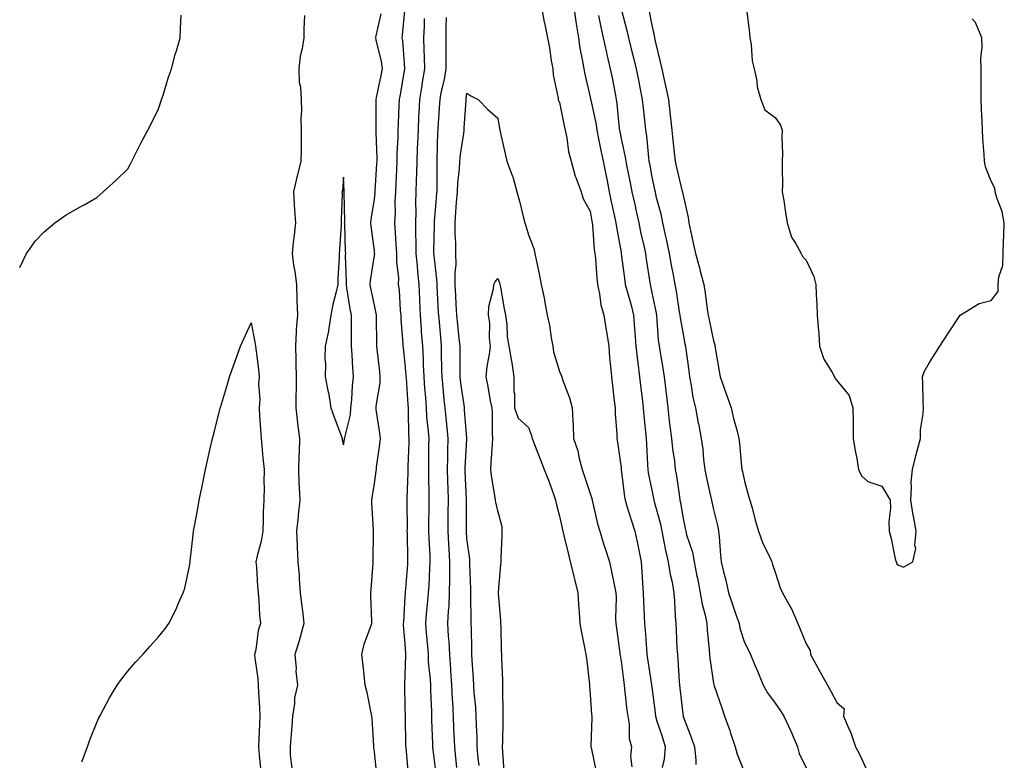
# Model space of a CAD drawing. Units: inches. Extents: x 934163 to 936803, y 7274138 to 7276778.
# Drawn here: x 934163 to 934482, y 7275578 to 7275818 of the extents above; entities that cross this region are included whole.
import ezdxf

# ---------------------------------------------------------------- set-up
doc = ezdxf.new("R2010")
doc.units = ezdxf.units.IN
doc.header["$MEASUREMENT"] = 0
doc.layers.add('Contour_93417274', color=7, linetype='Continuous', true_color=0x36fea0)

msp = doc.modelspace()

# ---------------------------------------------------------------- linework, layer by layer
at = {"layer": 'Contour_93417274'}
for points in [[(934289.09, 7275572.96, 3226), (934288.31, 7275581.66, 3226), (934288.29, 7275581.92, 3226), (934288.28, 7275582.15, 3226), (934288.09, 7275591.88, 3226), (934288.09, 7275591.96, 3226), (934288.05, 7275594.67, 3226), (934287.91, 7275601.78, 3226), (934287.9, 7275601.92, 3226), (934287.89, 7275602.08, 3226), (934288.05, 7275605.06, 3226), (934288.25, 7275611.71, 3226), (934288.25, 7275611.92, 3226), (934288.23, 7275612.1, 3226), (934288.05, 7275615.35, 3226), (934287.5, 7275621.36, 3226), (934287.54, 7275621.92, 3226), (934287.55, 7275622.42, 3226), (934288.05, 7275630.74, 3226), (934288.1, 7275631.87, 3226), (934288.1, 7275631.92, 3226), (934288.1, 7275631.98, 3226), (934288.86, 7275641.12, 3226), (934288.9, 7275641.92, 3226), (934288.88, 7275642.75, 3226), (934288.75, 7275651.22, 3226), (934288.73, 7275651.92, 3226), (934288.74, 7275652.6, 3226), (934288.68, 7275661.29, 3226), (934288.69, 7275661.92, 3226), (934288.69, 7275662.56, 3226), (934289.02, 7275670.94, 3226), (934289.03, 7275671.92, 3226), (934289.04, 7275672.91, 3226), (934289.3, 7275680.67, 3226), (934289.32, 7275681.92, 3226), (934289.24, 7275683.11, 3226), (934289.13, 7275690.84, 3226), (934289.07, 7275691.92, 3226), (934289, 7275692.87, 3226), (934288.41, 7275701.56, 3226), (934288.39, 7275701.92, 3226), (934288.37, 7275702.24, 3226), (934288.05, 7275706.16, 3226), (934287.44, 7275711.31, 3226), (934287.38, 7275711.92, 3226), (934287.35, 7275712.62, 3226), (934286.76, 7275720.62, 3226), (934286.7, 7275721.92, 3226), (934286.5, 7275723.46, 3226), (934286.18, 7275730.05, 3226), (934285.89, 7275731.92, 3226), (934285.94, 7275734.04, 3226), (934285.31, 7275739.18, 3226), (934285.35, 7275741.92, 3226), (934285.13, 7275744.84, 3226), (934284.93, 7275748.8, 3226), (934284.68, 7275751.92, 3226), (934284.86, 7275755.1, 3226), (934284.81, 7275758.68, 3226), (934284.97, 7275761.92, 3226), (934285.13, 7275764.84, 3226), (934285.3, 7275769.17, 3226), (934285.44, 7275771.92, 3226), (934285.47, 7275774.51, 3226), (934285.78, 7275779.64, 3226), (934285.81, 7275781.92, 3226), (934285.85, 7275784.12, 3226), (934286.12, 7275789.99, 3226), (934286.16, 7275791.92, 3226), (934286.47, 7275793.5, 3226), (934287.96, 7275801.83, 3226), (934287.98, 7275801.92, 3226), (934287.96, 7275802.01, 3226), (934287.22, 7275811.09, 3226), (934287.08, 7275811.92, 3226), (934287.21, 7275812.75, 3226), (934288.05, 7275821.75, 3226)], [(934332.2, 7275821.92, 3224), (934333.12, 7275816.99, 3224), (934333.17, 7275816.8, 3224), (934334.23, 7275811.92, 3224), (934334.85, 7275808.72, 3224), (934335.42, 7275804.56, 3224), (934335.88, 7275801.92, 3224), (934336, 7275799.87, 3224), (934337.61, 7275792.36, 3224), (934337.64, 7275791.92, 3224), (934337.74, 7275791.61, 3224), (934338.05, 7275790.93, 3224), (934339.55, 7275783.42, 3224), (934339.94, 7275781.92, 3224), (934340.47, 7275779.51, 3224), (934341.03, 7275774.9, 3224), (934341.83, 7275771.92, 3224), (934343.17, 7275767.04, 3224), (934343.37, 7275766.6, 3224), (934345.11, 7275761.92, 3224), (934345.8, 7275759.67, 3224), (934348.05, 7275755.68, 3224), (934348.61, 7275752.49, 3224), (934348.73, 7275751.92, 3224), (934348.82, 7275751.15, 3224), (934349.38, 7275743.25, 3224), (934349.56, 7275741.92, 3224), (934349.73, 7275740.24, 3224), (934350.15, 7275734.03, 3224), (934350.39, 7275731.92, 3224), (934351.07, 7275728.9, 3224), (934351.48, 7275725.35, 3224), (934352.52, 7275721.92, 3224), (934353.27, 7275717.13, 3224), (934353.35, 7275716.63, 3224), (934354.08, 7275711.92, 3224), (934354.35, 7275708.23, 3224), (934354.64, 7275705.34, 3224), (934354.91, 7275701.92, 3224), (934355.27, 7275699.14, 3224), (934355.85, 7275694.12, 3224), (934356.13, 7275691.92, 3224), (934356.19, 7275690.06, 3224), (934356.64, 7275683.33, 3224), (934356.69, 7275681.92, 3224), (934356.88, 7275680.75, 3224), (934358.05, 7275672.48, 3224), (934358.1, 7275671.92, 3224), (934358.11, 7275671.86, 3224), (934359.16, 7275663.02, 3224), (934359.35, 7275661.92, 3224), (934359.95, 7275660.02, 3224), (934361.41, 7275655.29, 3224), (934362.5, 7275651.92, 3224), (934363.48, 7275647.35, 3224), (934363.66, 7275646.3, 3224), (934364.54, 7275641.92, 3224), (934364.83, 7275638.7, 3224), (934365.01, 7275634.97, 3224), (934365.26, 7275631.92, 3224), (934365.32, 7275629.19, 3224), (934365.6, 7275624.37, 3224), (934365.66, 7275621.92, 3224), (934365.85, 7275619.72, 3224), (934366.3, 7275613.68, 3224), (934366.45, 7275611.92, 3224), (934366.64, 7275610.51, 3224), (934367.96, 7275602.01, 3224), (934367.97, 7275601.92, 3224), (934367.98, 7275601.85, 3224), (934368.05, 7275601.28, 3224), (934369.07, 7275592.94, 3224), (934369.19, 7275591.92, 3224), (934369.71, 7275590.27, 3224), (934371.42, 7275585.29, 3224), (934372.38, 7275581.92, 3224), (934372.02, 7275577.95, 3224), (934371.36, 7275575.23, 3224)], [(934342.7, 7275821.92, 3225), (934343.39, 7275817.26, 3225), (934343.54, 7275816.43, 3225), (934344.24, 7275811.92, 3225), (934344.69, 7275808.55, 3225), (934345.6, 7275804.37, 3225), (934345.97, 7275801.92, 3225), (934346.27, 7275800.13, 3225), (934348.05, 7275792.68, 3225), (934348.18, 7275792.05, 3225), (934348.21, 7275791.92, 3225), (934348.24, 7275791.73, 3225), (934349.94, 7275783.81, 3225), (934350.22, 7275781.92, 3225), (934350.76, 7275779.21, 3225), (934351.53, 7275775.41, 3225), (934352.22, 7275771.92, 3225), (934353.2, 7275767.08, 3225), (934353.28, 7275766.69, 3225), (934354.25, 7275761.92, 3225), (934354.88, 7275758.75, 3225), (934355.97, 7275754, 3225), (934356.41, 7275751.92, 3225), (934356.59, 7275750.46, 3225), (934358.05, 7275742.26, 3225), (934358.1, 7275741.97, 3225), (934358.11, 7275741.92, 3225), (934358.12, 7275741.85, 3225), (934359.26, 7275733.13, 3225), (934359.43, 7275731.92, 3225), (934359.92, 7275730.05, 3225), (934361.33, 7275725.2, 3225), (934362.11, 7275721.92, 3225), (934362.43, 7275717.54, 3225), (934362.54, 7275716.4, 3225), (934362.86, 7275711.92, 3225), (934363.38, 7275707.24, 3225), (934363.51, 7275706.45, 3225), (934364.07, 7275701.92, 3225), (934364.46, 7275698.33, 3225), (934364.92, 7275695.05, 3225), (934365.27, 7275691.92, 3225), (934365.46, 7275689.33, 3225), (934366, 7275683.96, 3225), (934366.16, 7275681.92, 3225), (934366.29, 7275680.16, 3225), (934366.6, 7275673.37, 3225), (934366.7, 7275671.92, 3225), (934366.88, 7275670.76, 3225), (934368.05, 7275665.21, 3225), (934368.61, 7275662.48, 3225), (934368.7, 7275661.92, 3225), (934368.9, 7275661.07, 3225), (934370.69, 7275654.57, 3225), (934371.23, 7275651.92, 3225), (934372.07, 7275647.9, 3225), (934372.33, 7275646.2, 3225), (934373.37, 7275641.92, 3225), (934373.95, 7275637.82, 3225), (934374.58, 7275635.39, 3225), (934375.19, 7275631.92, 3225), (934375.36, 7275629.23, 3225), (934375.65, 7275624.31, 3225), (934375.81, 7275621.92, 3225), (934375.95, 7275619.82, 3225), (934376.19, 7275613.78, 3225), (934376.31, 7275611.92, 3225), (934376.49, 7275610.36, 3225), (934376.86, 7275603.11, 3225), (934376.98, 7275601.92, 3225), (934377.1, 7275600.96, 3225), (934378.05, 7275592.63, 3225), (934378.15, 7275592.02, 3225), (934378.17, 7275591.92, 3225), (934378.24, 7275591.73, 3225), (934380.88, 7275584.75, 3225), (934381.89, 7275581.92, 3225), (934382.28, 7275577.69, 3225), (934382.36, 7275576.23, 3225)], [(934358.05, 7275821.35, 3227), (934359.99, 7275813.86, 3227), (934360.42, 7275811.92, 3227), (934361.2, 7275808.77, 3227), (934361.95, 7275805.82, 3227), (934362.91, 7275801.92, 3227), (934363.77, 7275797.64, 3227), (934364.16, 7275795.81, 3227), (934364.95, 7275791.92, 3227), (934365.24, 7275789.11, 3227), (934365.74, 7275784.23, 3227), (934365.97, 7275781.92, 3227), (934366.27, 7275780.14, 3227), (934366.95, 7275773.01, 3227), (934367.11, 7275771.92, 3227), (934367.27, 7275771.14, 3227), (934368.05, 7275766.74, 3227), (934368.88, 7275762.75, 3227), (934369.08, 7275761.92, 3227), (934369.38, 7275760.58, 3227), (934370.92, 7275754.78, 3227), (934371.53, 7275751.92, 3227), (934372.47, 7275747.5, 3227), (934372.7, 7275746.57, 3227), (934373.62, 7275741.92, 3227), (934374.27, 7275738.14, 3227), (934374.91, 7275735.05, 3227), (934375.49, 7275731.92, 3227), (934375.89, 7275729.76, 3227), (934376.95, 7275723.01, 3227), (934377.15, 7275721.92, 3227), (934377.24, 7275721.11, 3227), (934378.05, 7275716.31, 3227), (934378.78, 7275712.65, 3227), (934378.93, 7275711.92, 3227), (934379.06, 7275710.9, 3227), (934379.99, 7275703.86, 3227), (934380.25, 7275701.92, 3227), (934380.81, 7275699.16, 3227), (934381.37, 7275695.24, 3227), (934382.17, 7275691.92, 3227), (934383.09, 7275686.97, 3227), (934383.12, 7275686.85, 3227), (934384.05, 7275681.92, 3227), (934384.57, 7275678.44, 3227), (934384.84, 7275675.13, 3227), (934385.27, 7275671.92, 3227), (934385.7, 7275669.58, 3227), (934387.21, 7275662.76, 3227), (934387.37, 7275661.92, 3227), (934387.49, 7275661.36, 3227), (934388.05, 7275658.89, 3227), (934389.44, 7275653.31, 3227), (934389.71, 7275651.92, 3227), (934389.92, 7275650.05, 3227), (934390.28, 7275644.15, 3227), (934390.55, 7275641.92, 3227), (934391.31, 7275638.66, 3227), (934392.08, 7275635.95, 3227), (934392.92, 7275631.92, 3227), (934394.25, 7275628.12, 3227), (934395.42, 7275624.55, 3227), (934396.32, 7275621.92, 3227), (934396.59, 7275620.46, 3227), (934398.05, 7275615.8, 3227), (934399.43, 7275613.31, 3227), (934400.06, 7275611.92, 3227), (934401.49, 7275608.47, 3227), (934402.42, 7275606.29, 3227), (934404.2, 7275601.92, 3227), (934405.57, 7275599.44, 3227), (934408.05, 7275596.07, 3227), (934409.76, 7275593.64, 3227), (934410.85, 7275591.92, 3227), (934413.13, 7275587, 3227), (934413.23, 7275586.74, 3227), (934415.25, 7275581.92, 3227), (934415.86, 7275579.73, 3227), (934418.05, 7275575.12, 3227)], [(934367.11, 7275820.98, 3228), (934368.05, 7275816.06, 3228), (934368.8, 7275812.66, 3228), (934368.85, 7275811.92, 3228), (934369.09, 7275810.88, 3228), (934370.67, 7275804.55, 3228), (934371.26, 7275801.92, 3228), (934372.17, 7275797.81, 3228), (934372.48, 7275796.34, 3228), (934373.47, 7275791.92, 3228), (934373.89, 7275787.77, 3228), (934374.09, 7275785.88, 3228), (934374.49, 7275781.92, 3228), (934374.83, 7275778.7, 3228), (934375.29, 7275774.68, 3228), (934375.58, 7275771.92, 3228), (934376.03, 7275769.9, 3228), (934377.91, 7275762.07, 3228), (934377.94, 7275761.92, 3228), (934377.96, 7275761.83, 3228), (934378.05, 7275761.33, 3228), (934379.79, 7275753.66, 3228), (934380.01, 7275751.92, 3228), (934380.58, 7275749.39, 3228), (934381.44, 7275745.31, 3228), (934382.23, 7275741.92, 3228), (934383.45, 7275737.32, 3228), (934383.73, 7275736.24, 3228), (934384.86, 7275731.92, 3228), (934385.33, 7275729.2, 3228), (934386.01, 7275723.95, 3228), (934386.34, 7275721.92, 3228), (934386.62, 7275720.49, 3228), (934388.05, 7275713.67, 3228), (934388.5, 7275712.37, 3228), (934388.5, 7275711.92, 3228), (934388.6, 7275711.36, 3228), (934389.87, 7275703.74, 3228), (934390.23, 7275701.92, 3228), (934391.4, 7275698.56, 3228), (934392.27, 7275696.14, 3228), (934393.73, 7275691.92, 3228), (934394.55, 7275688.42, 3228), (934395.68, 7275684.29, 3228), (934396.27, 7275681.92, 3228), (934396.43, 7275680.3, 3228), (934397.13, 7275672.84, 3228), (934397.22, 7275671.92, 3228), (934397.39, 7275671.26, 3228), (934398.05, 7275668.13, 3228), (934399.43, 7275663.3, 3228), (934399.85, 7275661.92, 3228), (934400.55, 7275659.42, 3228), (934401.56, 7275655.44, 3228), (934402.62, 7275651.92, 3228), (934404.05, 7275647.92, 3228), (934406.07, 7275643.89, 3228), (934406.95, 7275641.92, 3228), (934407.21, 7275641.09, 3228), (934408.05, 7275638.56, 3228), (934409.63, 7275633.5, 3228), (934410.4, 7275631.92, 3228), (934413.17, 7275627.04, 3228), (934413.32, 7275626.65, 3228), (934415.44, 7275621.92, 3228), (934416.17, 7275620.05, 3228), (934418.05, 7275615.29, 3228), (934419.34, 7275613.21, 3228), (934419.5, 7275611.92, 3228), (934421.25, 7275608.72, 3228), (934422.52, 7275606.39, 3228), (934424.97, 7275601.92, 3228), (934426.12, 7275600, 3228), (934428.05, 7275596.34, 3228), (934430.4, 7275594.27, 3228), (934430.19, 7275591.92, 3228), (934431.72, 7275588.26, 3228), (934432.58, 7275586.44, 3228), (934434.12, 7275581.92, 3228), (934435.45, 7275579.31, 3228), (934438.05, 7275573.59, 3228)], [(934398.76, 7275821.21, 3229), (934399.69, 7275813.56, 3229), (934399.82, 7275811.92, 3229), (934400.23, 7275809.74, 3229), (934400.6, 7275804.47, 3229), (934401.24, 7275801.92, 3229), (934402.04, 7275797.93, 3229), (934402.18, 7275796.05, 3229), (934403.34, 7275791.92, 3229), (934404.71, 7275788.58, 3229), (934408.05, 7275786.07, 3229), (934409.74, 7275783.62, 3229), (934410.28, 7275781.92, 3229), (934410.25, 7275779.72, 3229), (934410.39, 7275774.25, 3229), (934410.36, 7275771.92, 3229), (934410.32, 7275769.65, 3229), (934410.4, 7275764.27, 3229), (934410.35, 7275761.92, 3229), (934410.83, 7275759.14, 3229), (934411.36, 7275755.22, 3229), (934411.98, 7275751.92, 3229), (934413.36, 7275747.22, 3229), (934414.62, 7275745.36, 3229), (934416.47, 7275741.92, 3229), (934416.97, 7275740.84, 3229), (934418.05, 7275739.82, 3229), (934420.61, 7275734.48, 3229), (934421.18, 7275731.92, 3229), (934421.36, 7275728.61, 3229), (934421.52, 7275725.4, 3229), (934421.71, 7275721.92, 3229), (934421.98, 7275717.98, 3229), (934422.2, 7275716.06, 3229), (934422.46, 7275711.92, 3229), (934423.78, 7275707.65, 3229), (934426.39, 7275703.57, 3229), (934427.25, 7275701.92, 3229), (934427.49, 7275701.36, 3229), (934428.05, 7275700.8, 3229), (934432.07, 7275695.93, 3229), (934433.23, 7275691.92, 3229), (934433.34, 7275687.2, 3229), (934433.3, 7275686.68, 3229), (934433.39, 7275681.92, 3229), (934434.04, 7275677.91, 3229), (934434.5, 7275675.47, 3229), (934435.1, 7275671.92, 3229), (934435.99, 7275669.86, 3229), (934438.05, 7275667.98, 3229), (934442.66, 7275666.53, 3229), (934445.33, 7275661.92, 3229), (934445.43, 7275659.3, 3229), (934444.93, 7275655.05, 3229), (934445.02, 7275651.92, 3229), (934445.62, 7275649.49, 3229), (934447.01, 7275642.96, 3229), (934447.25, 7275641.92, 3229), (934447.47, 7275641.33, 3229), (934448.05, 7275640.82, 3229), (934449.71, 7275640.26, 3229), (934452.64, 7275641.92, 3229), (934453.71, 7275646.27, 3229), (934453.36, 7275647.23, 3229), (934453.76, 7275651.92, 3229), (934452.91, 7275656.78, 3229), (934452.84, 7275657.13, 3229), (934451.99, 7275661.92, 3229), (934452.27, 7275666.14, 3229), (934452.15, 7275667.82, 3229), (934452.54, 7275671.92, 3229), (934453.65, 7275676.32, 3229), (934454.1, 7275677.97, 3229), (934455.13, 7275681.92, 3229), (934455.2, 7275684.77, 3229), (934456.07, 7275689.94, 3229), (934456.14, 7275691.92, 3229), (934456.08, 7275693.89, 3229), (934455.9, 7275699.77, 3229), (934455.84, 7275701.92, 3229), (934456.41, 7275703.56, 3229), (934458.05, 7275706.56, 3229), (934460.13, 7275709.84, 3229), (934461.48, 7275711.92, 3229), (934464.09, 7275715.88, 3229), (934468.05, 7275721.92, 3229), (934474.23, 7275725.74, 3229), (934478.05, 7275726.71, 3229), (934480.34, 7275729.63, 3229), (934480.37, 7275731.92, 3229), (934480.57, 7275734.44, 3229), (934481.86, 7275738.11, 3229), (934482.02, 7275741.92, 3229), (934482.13, 7275746, 3229), (934482.26, 7275747.71, 3229), (934482.36, 7275751.92, 3229), (934481.7, 7275755.57, 3229), (934479.94, 7275760.03, 3229), (934479.45, 7275761.92, 3229), (934479.24, 7275763.11, 3229), (934478.05, 7275765.48, 3229), (934476.22, 7275770.09, 3229), (934475.96, 7275771.92, 3229), (934475.84, 7275774.13, 3229), (934475.37, 7275779.24, 3229), (934475.24, 7275781.92, 3229), (934475.16, 7275784.81, 3229), (934474.94, 7275788.81, 3229), (934474.86, 7275791.92, 3229), (934474.83, 7275795.14, 3229), (934474.83, 7275798.71, 3229), (934474.81, 7275801.92, 3229), (934474.71, 7275805.26, 3229), (934475.16, 7275809.03, 3229), (934475.04, 7275811.92, 3229), (934473, 7275816.87, 3229), (934471.89, 7275818.08, 3229)], [(934163, 7275737.44, 3227), (934165.22, 7275741.92, 3227), (934166.35, 7275743.62, 3227), (934168.05, 7275745.94, 3227), (934170.98, 7275748.99, 3227), (934174.43, 7275751.92, 3227), (934176.51, 7275753.45, 3227), (934178.05, 7275754.46, 3227), (934182.8, 7275757.17, 3227), (934183.91, 7275757.78, 3227), (934188.05, 7275760.09, 3227), (934189.03, 7275760.94, 3227), (934190.11, 7275761.92, 3227), (934194.25, 7275765.73, 3227), (934198.05, 7275769.45, 3227), (934198.92, 7275771.05, 3227), (934199.32, 7275771.92, 3227), (934200.69, 7275774.56, 3227), (934202.25, 7275777.72, 3227), (934204.57, 7275781.92, 3227), (934205.72, 7275784.25, 3227), (934208.05, 7275788.86, 3227), (934208.78, 7275791.19, 3227), (934209.02, 7275791.92, 3227), (934209.5, 7275793.37, 3227), (934211.14, 7275798.83, 3227), (934212.22, 7275801.92, 3227), (934213.47, 7275806.5, 3227), (934213.84, 7275807.71, 3227), (934215.04, 7275811.92, 3227), (934215.15, 7275814.82, 3227), (934215.36, 7275819.23, 3227)], [(934255.33, 7275819.2, 3227), (934255.13, 7275814.84, 3227), (934255.13, 7275811.92, 3227), (934254.62, 7275808.49, 3227), (934253.97, 7275806, 3227), (934253.5, 7275801.92, 3227), (934253.68, 7275797.55, 3227), (934254.03, 7275795.94, 3227), (934254.26, 7275791.92, 3227), (934254.38, 7275788.26, 3227), (934254.18, 7275785.79, 3227), (934254.29, 7275781.92, 3227), (934254.28, 7275778.15, 3227), (934254.25, 7275775.72, 3227), (934254.24, 7275771.92, 3227), (934252.95, 7275767.02, 3227), (934252.91, 7275766.77, 3227), (934251.79, 7275761.92, 3227), (934252.05, 7275757.92, 3227), (934252.12, 7275755.99, 3227), (934252.42, 7275751.92, 3227), (934252.06, 7275747.91, 3227), (934251.69, 7275745.55, 3227), (934251.33, 7275741.92, 3227), (934251.84, 7275738.13, 3227), (934252.24, 7275736.11, 3227), (934252.74, 7275731.92, 3227), (934252.9, 7275727.08, 3227), (934252.93, 7275726.8, 3227), (934253.06, 7275721.92, 3227), (934252.69, 7275717.28, 3227), (934252.72, 7275716.59, 3227), (934252.42, 7275711.92, 3227), (934252.53, 7275707.44, 3227), (934252.55, 7275706.42, 3227), (934252.67, 7275701.92, 3227), (934252.69, 7275697.28, 3227), (934252.58, 7275696.45, 3227), (934252.61, 7275691.92, 3227), (934253.1, 7275686.98, 3227), (934253.13, 7275686.84, 3227), (934253.72, 7275681.92, 3227), (934253.65, 7275677.52, 3227), (934253.5, 7275676.47, 3227), (934253.44, 7275671.92, 3227), (934253.55, 7275667.42, 3227), (934253.7, 7275666.27, 3227), (934253.83, 7275661.92, 3227), (934253.34, 7275657.21, 3227), (934253.29, 7275656.68, 3227), (934252.79, 7275651.92, 3227), (934252.99, 7275646.99, 3227), (934252.98, 7275646.84, 3227), (934253.22, 7275641.92, 3227), (934253.61, 7275637.49, 3227), (934253.61, 7275636.36, 3227), (934253.94, 7275631.92, 3227), (934254.41, 7275628.28, 3227), (934254.79, 7275625.18, 3227), (934255.21, 7275621.92, 3227), (934254.03, 7275617.91, 3227), (934253.61, 7275616.35, 3227), (934252.22, 7275611.92, 3227), (934252.63, 7275607.34, 3227), (934252.56, 7275606.43, 3227), (934253.14, 7275601.92, 3227), (934252.13, 7275597.84, 3227), (934252.15, 7275596.01, 3227), (934251.47, 7275591.92, 3227), (934251.3, 7275588.67, 3227), (934250.91, 7275584.78, 3227), (934250.75, 7275581.92, 3227), (934250.75, 7275579.22, 3227), (934251.27, 7275575.13, 3227)], [(934278.89, 7275572.76, 3227), (934278.05, 7275580.45, 3227), (934277.89, 7275581.76, 3227), (934277.87, 7275581.92, 3227), (934277.85, 7275582.12, 3227), (934277.34, 7275591.21, 3227), (934277.25, 7275591.92, 3227), (934277.01, 7275592.96, 3227), (934275.66, 7275599.53, 3227), (934275.08, 7275601.92, 3227), (934274.7, 7275605.27, 3227), (934274.39, 7275608.27, 3227), (934273.96, 7275611.92, 3227), (934274.72, 7275615.24, 3227), (934276.82, 7275620.7, 3227), (934277.19, 7275621.92, 3227), (934277.23, 7275622.74, 3227), (934276.87, 7275630.74, 3227), (934276.93, 7275631.92, 3227), (934276.95, 7275633.02, 3227), (934277.64, 7275641.52, 3227), (934277.66, 7275641.92, 3227), (934277.69, 7275642.28, 3227), (934277.71, 7275651.59, 3227), (934277.74, 7275651.92, 3227), (934277.74, 7275652.22, 3227), (934277.17, 7275661.04, 3227), (934277.18, 7275661.92, 3227), (934277.31, 7275662.66, 3227), (934278.05, 7275667.3, 3227), (934278.65, 7275671.32, 3227), (934278.71, 7275671.92, 3227), (934278.78, 7275672.65, 3227), (934279.83, 7275680.14, 3227), (934279.99, 7275681.92, 3227), (934279.84, 7275683.71, 3227), (934278.65, 7275691.32, 3227), (934278.59, 7275691.92, 3227), (934278.61, 7275692.48, 3227), (934279.91, 7275700.06, 3227), (934279.95, 7275701.92, 3227), (934279.76, 7275703.63, 3227), (934278.99, 7275710.98, 3227), (934278.88, 7275711.92, 3227), (934278.85, 7275712.72, 3227), (934278.78, 7275721.19, 3227), (934278.75, 7275721.92, 3227), (934278.67, 7275722.55, 3227), (934278.05, 7275725.2, 3227), (934276.87, 7275730.74, 3227), (934276.66, 7275731.92, 3227), (934276.74, 7275733.24, 3227), (934278.05, 7275741.27, 3227), (934278.14, 7275741.83, 3227), (934278.14, 7275741.92, 3227), (934278.13, 7275742.01, 3227), (934278.05, 7275742.79, 3227), (934277, 7275750.87, 3227), (934276.92, 7275751.92, 3227), (934276.99, 7275752.98, 3227), (934278.05, 7275759.61, 3227), (934278.3, 7275761.67, 3227), (934278.32, 7275761.92, 3227), (934278.33, 7275762.2, 3227), (934278.89, 7275771.08, 3227), (934278.93, 7275771.92, 3227), (934278.94, 7275772.82, 3227), (934278.65, 7275781.32, 3227), (934278.65, 7275781.92, 3227), (934278.66, 7275782.54, 3227), (934278.58, 7275791.38, 3227), (934278.6, 7275791.92, 3227), (934278.73, 7275792.6, 3227), (934280.25, 7275799.72, 3227), (934280.67, 7275801.92, 3227), (934280.34, 7275804.21, 3227), (934278.67, 7275811.3, 3227), (934278.56, 7275811.92, 3227), (934278.66, 7275812.54, 3227), (934280.23, 7275819.73, 3227)], [(934298.05, 7275573.19, 3225), (934297.08, 7275580.95, 3225), (934296.99, 7275581.92, 3225), (934296.96, 7275583.01, 3225), (934296.71, 7275590.57, 3225), (934296.67, 7275591.92, 3225), (934296.63, 7275593.34, 3225), (934296.36, 7275600.22, 3225), (934296.31, 7275601.92, 3225), (934296.24, 7275603.74, 3225), (934295.64, 7275609.51, 3225), (934295.55, 7275611.92, 3225), (934295.34, 7275614.63, 3225), (934294.94, 7275618.81, 3225), (934294.71, 7275621.92, 3225), (934294.94, 7275625.03, 3225), (934295.4, 7275629.27, 3225), (934295.61, 7275631.92, 3225), (934295.76, 7275634.21, 3225), (934296.03, 7275639.9, 3225), (934296.16, 7275641.92, 3225), (934296.09, 7275643.88, 3225), (934295.77, 7275649.63, 3225), (934295.69, 7275651.92, 3225), (934295.71, 7275654.26, 3225), (934295.83, 7275659.7, 3225), (934295.85, 7275661.92, 3225), (934295.86, 7275664.11, 3225), (934295.71, 7275669.58, 3225), (934295.72, 7275671.92, 3225), (934295.75, 7275674.21, 3225), (934295.73, 7275679.6, 3225), (934295.76, 7275681.92, 3225), (934295.6, 7275684.37, 3225), (934295.1, 7275688.97, 3225), (934294.93, 7275691.92, 3225), (934294.68, 7275695.29, 3225), (934294.44, 7275698.31, 3225), (934294.17, 7275701.92, 3225), (934293.98, 7275705.99, 3225), (934293.94, 7275707.81, 3225), (934293.73, 7275711.92, 3225), (934293.38, 7275716.59, 3225), (934293.32, 7275717.19, 3225), (934292.98, 7275721.92, 3225), (934292.79, 7275726.67, 3225), (934292.78, 7275727.19, 3225), (934292.59, 7275731.92, 3225), (934292.18, 7275736.05, 3225), (934292.02, 7275737.95, 3225), (934291.64, 7275741.92, 3225), (934291.6, 7275745.47, 3225), (934291.48, 7275748.49, 3225), (934291.44, 7275751.92, 3225), (934291.56, 7275755.43, 3225), (934291.52, 7275758.45, 3225), (934291.65, 7275761.92, 3225), (934291.74, 7275765.6, 3225), (934291.83, 7275768.13, 3225), (934291.92, 7275771.92, 3225), (934292.06, 7275775.93, 3225), (934292.17, 7275777.8, 3225), (934292.32, 7275781.92, 3225), (934292.51, 7275786.38, 3225), (934292.55, 7275787.42, 3225), (934292.75, 7275791.92, 3225), (934293.5, 7275796.47, 3225), (934293.7, 7275797.57, 3225), (934294.44, 7275801.92, 3225), (934294.28, 7275805.69, 3225), (934294.24, 7275808.11, 3225), (934294.08, 7275811.92, 3225), (934294.27, 7275815.71, 3225), (934294.31, 7275818.19, 3225)], [(934304.79, 7275575.17, 3224), (934304.46, 7275578.33, 3224), (934304.09, 7275581.92, 3224), (934303.94, 7275586.03, 3224), (934303.86, 7275587.72, 3224), (934303.7, 7275591.92, 3224), (934303.45, 7275596.53, 3224), (934303.39, 7275597.25, 3224), (934303.14, 7275601.92, 3224), (934302.84, 7275606.71, 3224), (934302.79, 7275607.17, 3224), (934302.47, 7275611.92, 3224), (934302.25, 7275616.13, 3224), (934302.09, 7275617.88, 3224), (934301.86, 7275621.92, 3224), (934302.07, 7275625.94, 3224), (934302.25, 7275627.72, 3224), (934302.44, 7275631.92, 3224), (934302.47, 7275636.34, 3224), (934302.52, 7275637.46, 3224), (934302.54, 7275641.92, 3224), (934302.28, 7275646.16, 3224), (934302.21, 7275647.76, 3224), (934301.96, 7275651.92, 3224), (934302, 7275655.87, 3224), (934302.03, 7275657.94, 3224), (934302.07, 7275661.92, 3224), (934301.95, 7275665.82, 3224), (934301.89, 7275668.08, 3224), (934301.77, 7275671.92, 3224), (934301.87, 7275675.75, 3224), (934301.86, 7275678.1, 3224), (934301.98, 7275681.92, 3224), (934301.63, 7275685.5, 3224), (934301.29, 7275688.68, 3224), (934300.97, 7275691.92, 3224), (934300.66, 7275694.53, 3224), (934300.23, 7275699.74, 3224), (934299.98, 7275701.92, 3224), (934299.97, 7275703.84, 3224), (934299.86, 7275710.11, 3224), (934299.85, 7275711.92, 3224), (934299.68, 7275713.55, 3224), (934299.01, 7275720.96, 3224), (934298.91, 7275721.92, 3224), (934298.87, 7275722.74, 3224), (934298.46, 7275731.5, 3224), (934298.45, 7275731.92, 3224), (934298.45, 7275732.31, 3224), (934298.05, 7275735.56, 3224), (934297.43, 7275741.3, 3224), (934297.37, 7275741.92, 3224), (934297.36, 7275742.6, 3224), (934297.51, 7275751.38, 3224), (934297.5, 7275751.92, 3224), (934297.52, 7275752.45, 3224), (934298.05, 7275758.62, 3224), (934298.32, 7275761.65, 3224), (934298.34, 7275761.92, 3224), (934298.36, 7275762.23, 3224), (934298.41, 7275771.56, 3224), (934298.43, 7275771.92, 3224), (934298.46, 7275772.34, 3224), (934298.65, 7275781.32, 3224), (934298.7, 7275781.92, 3224), (934298.75, 7275782.62, 3224), (934299.28, 7275790.69, 3224), (934299.36, 7275791.92, 3224), (934299.65, 7275793.52, 3224), (934300.91, 7275799.06, 3224), (934301.38, 7275801.92, 3224), (934301.36, 7275805.23, 3224), (934301.29, 7275808.68, 3224), (934301.28, 7275811.92, 3224), (934301.38, 7275815.25, 3224), (934301.46, 7275818.51, 3224)], [(934350.75, 7275819.22, 3226), (934351.47, 7275815.34, 3226), (934352.21, 7275811.92, 3226), (934353.29, 7275807.16, 3226), (934353.46, 7275806.51, 3226), (934354.53, 7275801.92, 3226), (934355.12, 7275798.99, 3226), (934356.09, 7275793.88, 3226), (934356.47, 7275791.92, 3226), (934356.7, 7275790.56, 3226), (934357.44, 7275782.53, 3226), (934357.53, 7275781.92, 3226), (934357.62, 7275781.49, 3226), (934358.05, 7275779.27, 3226), (934359.35, 7275773.23, 3226), (934359.55, 7275771.92, 3226), (934359.91, 7275770.05, 3226), (934360.99, 7275764.86, 3226), (934361.55, 7275761.92, 3226), (934362.59, 7275757.39, 3226), (934362.76, 7275756.63, 3226), (934363.83, 7275751.92, 3226), (934364.52, 7275748.39, 3226), (934365.43, 7275744.54, 3226), (934365.98, 7275741.92, 3226), (934366.23, 7275740.1, 3226), (934367.36, 7275732.6, 3226), (934367.46, 7275731.92, 3226), (934367.58, 7275731.45, 3226), (934368.05, 7275729.16, 3226), (934369.3, 7275723.17, 3226), (934369.52, 7275721.92, 3226), (934369.7, 7275720.27, 3226), (934370.12, 7275713.99, 3226), (934370.37, 7275711.92, 3226), (934370.8, 7275709.17, 3226), (934371.51, 7275705.38, 3226), (934372.01, 7275701.92, 3226), (934372.56, 7275697.41, 3226), (934372.67, 7275696.55, 3226), (934373.23, 7275691.92, 3226), (934373.7, 7275687.57, 3226), (934373.9, 7275686.07, 3226), (934374.37, 7275681.92, 3226), (934374.7, 7275678.57, 3226), (934375.35, 7275674.63, 3226), (934375.65, 7275671.92, 3226), (934376.01, 7275669.88, 3226), (934376.98, 7275662.99, 3226), (934377.16, 7275661.92, 3226), (934377.32, 7275661.2, 3226), (934378.05, 7275656.56, 3226), (934378.85, 7275652.72, 3226), (934379.02, 7275651.92, 3226), (934379.3, 7275650.66, 3226), (934381.2, 7275645.06, 3226), (934381.73, 7275641.92, 3226), (934382.66, 7275637.31, 3226), (934382.8, 7275636.67, 3226), (934383.74, 7275631.92, 3226), (934384.31, 7275628.18, 3226), (934385.37, 7275624.6, 3226), (934385.9, 7275621.92, 3226), (934386.03, 7275619.9, 3226), (934386.64, 7275613.33, 3226), (934386.74, 7275611.92, 3226), (934386.86, 7275610.73, 3226), (934388.05, 7275602.51, 3226), (934388.14, 7275602.01, 3226), (934388.16, 7275601.92, 3226), (934388.23, 7275601.74, 3226), (934390.71, 7275594.59, 3226), (934391.64, 7275591.92, 3226), (934393.32, 7275587.19, 3226), (934393.57, 7275586.4, 3226), (934395.06, 7275581.92, 3226), (934395.66, 7275579.53, 3226), (934398.05, 7275573.59, 3226)], [(934312.02, 7275575.88, 3223), (934311.74, 7275578.23, 3223), (934311.41, 7275581.92, 3223), (934311.34, 7275585.21, 3223), (934311.13, 7275588.84, 3223), (934311.05, 7275591.92, 3223), (934310.91, 7275594.77, 3223), (934310.4, 7275599.57, 3223), (934310.26, 7275601.92, 3223), (934310.16, 7275604.03, 3223), (934309.78, 7275610.19, 3223), (934309.69, 7275611.92, 3223), (934309.66, 7275613.52, 3223), (934309.51, 7275620.46, 3223), (934309.48, 7275621.92, 3223), (934309.41, 7275623.28, 3223), (934309.35, 7275630.62, 3223), (934309.3, 7275631.92, 3223), (934309.31, 7275633.19, 3223), (934308.99, 7275640.98, 3223), (934309.01, 7275641.92, 3223), (934308.97, 7275642.84, 3223), (934308.05, 7275649.56, 3223), (934307.89, 7275651.75, 3223), (934307.88, 7275651.92, 3223), (934307.88, 7275661.92, 3223), (934307.87, 7275662.1, 3223), (934307.5, 7275671.37, 3223), (934307.48, 7275671.92, 3223), (934307.5, 7275672.47, 3223), (934308.05, 7275681.68, 3223), (934308.07, 7275681.9, 3223), (934308.07, 7275681.94, 3223), (934308.05, 7275682.11, 3223), (934307.3, 7275691.17, 3223), (934307.23, 7275691.92, 3223), (934307.12, 7275692.86, 3223), (934306.06, 7275699.93, 3223), (934305.83, 7275701.92, 3223), (934305.82, 7275704.15, 3223), (934305.85, 7275709.72, 3223), (934305.84, 7275711.92, 3223), (934305.58, 7275714.38, 3223), (934305.07, 7275718.94, 3223), (934304.76, 7275721.92, 3223), (934304.6, 7275725.37, 3223), (934304.45, 7275728.33, 3223), (934304.28, 7275731.92, 3223), (934304.25, 7275735.72, 3223), (934304.52, 7275738.39, 3223), (934304.49, 7275741.92, 3223), (934304.42, 7275745.55, 3223), (934304.28, 7275748.15, 3223), (934304.22, 7275751.92, 3223), (934304.5, 7275755.47, 3223), (934304.7, 7275758.56, 3223), (934304.95, 7275761.92, 3223), (934305.11, 7275764.86, 3223), (934305.61, 7275769.48, 3223), (934305.76, 7275771.92, 3223), (934305.94, 7275774.04, 3223), (934307.06, 7275780.93, 3223), (934307.16, 7275781.92, 3223), (934307.21, 7275782.76, 3223), (934307.77, 7275791.64, 3223), (934307.79, 7275791.92, 3223), (934307.83, 7275792.14, 3223), (934308.05, 7275793.99, 3223), (934309.28, 7275793.15, 3223), (934311.75, 7275791.92, 3223), (934314.85, 7275788.72, 3223), (934318.05, 7275785.86, 3223), (934318.62, 7275782.49, 3223), (934318.73, 7275781.92, 3223), (934318.92, 7275781.05, 3223), (934320.44, 7275774.31, 3223), (934320.96, 7275771.92, 3223), (934322.72, 7275767.25, 3223), (934322.93, 7275766.8, 3223), (934324.3, 7275761.92, 3223), (934325.07, 7275758.94, 3223), (934326.46, 7275753.51, 3223), (934326.87, 7275751.92, 3223), (934327.12, 7275750.99, 3223), (934328.05, 7275747.97, 3223), (934329.71, 7275743.58, 3223), (934330.13, 7275741.92, 3223), (934330.62, 7275739.35, 3223), (934331.52, 7275735.39, 3223), (934332.13, 7275731.92, 3223), (934333.17, 7275727.04, 3223), (934333.21, 7275726.76, 3223), (934334.11, 7275721.92, 3223), (934334.79, 7275718.66, 3223), (934335.4, 7275714.57, 3223), (934335.9, 7275711.92, 3223), (934336.15, 7275710.02, 3223), (934338.05, 7275703.68, 3223), (934338.66, 7275702.53, 3223), (934338.82, 7275701.92, 3223), (934339.19, 7275700.79, 3223), (934341.33, 7275695.19, 3223), (934342.21, 7275691.92, 3223), (934342.4, 7275687.57, 3223), (934342.49, 7275686.36, 3223), (934342.67, 7275681.92, 3223), (934344.07, 7275677.94, 3223), (934344.51, 7275675.46, 3223), (934345.48, 7275671.92, 3223), (934346.13, 7275670, 3223), (934348.05, 7275664.14, 3223), (934348.59, 7275662.46, 3223), (934348.7, 7275661.92, 3223), (934348.95, 7275661.02, 3223), (934350.37, 7275654.24, 3223), (934351.12, 7275651.92, 3223), (934352.5, 7275647.47, 3223), (934352.75, 7275646.62, 3223), (934354.29, 7275641.92, 3223), (934354.99, 7275638.85, 3223), (934355.93, 7275634.05, 3223), (934356.38, 7275631.92, 3223), (934356.44, 7275630.31, 3223), (934356.29, 7275623.68, 3223), (934356.35, 7275621.92, 3223), (934356.59, 7275620.46, 3223), (934357.64, 7275612.32, 3223), (934357.71, 7275611.92, 3223), (934357.75, 7275611.62, 3223), (934358.05, 7275609.76, 3223), (934358.94, 7275602.81, 3223), (934359.07, 7275601.92, 3223), (934359.2, 7275600.77, 3223), (934359.98, 7275593.84, 3223), (934360.2, 7275591.92, 3223), (934360.69, 7275589.28, 3223), (934360.71, 7275584.58, 3223), (934361.47, 7275581.92, 3223), (934361.16, 7275578.81, 3223), (934361.6, 7275575.47, 3223)], [(934320.14, 7275574.01, 3222), (934319.71, 7275580.26, 3222), (934319.64, 7275581.92, 3222), (934319.67, 7275583.54, 3222), (934319.77, 7275590.2, 3222), (934319.8, 7275591.92, 3222), (934319.78, 7275593.65, 3222), (934319.76, 7275600.21, 3222), (934319.74, 7275601.92, 3222), (934319.68, 7275603.54, 3222), (934319.39, 7275610.58, 3222), (934319.33, 7275611.92, 3222), (934319.3, 7275613.16, 3222), (934319.13, 7275620.85, 3222), (934319.09, 7275621.92, 3222), (934319.04, 7275622.91, 3222), (934318.31, 7275631.67, 3222), (934318.29, 7275631.92, 3222), (934318.31, 7275632.18, 3222), (934319.04, 7275640.93, 3222), (934319.12, 7275641.92, 3222), (934319.17, 7275643.04, 3222), (934319.48, 7275650.49, 3222), (934319.54, 7275651.92, 3222), (934319.45, 7275653.33, 3222), (934318.05, 7275658.49, 3222), (934317.4, 7275661.27, 3222), (934317.33, 7275661.92, 3222), (934317.23, 7275662.74, 3222), (934316.04, 7275669.91, 3222), (934315.82, 7275671.92, 3222), (934315.97, 7275674, 3222), (934316.37, 7275680.24, 3222), (934316.49, 7275681.92, 3222), (934316.39, 7275683.58, 3222), (934316.32, 7275690.19, 3222), (934316.2, 7275691.92, 3222), (934315.75, 7275694.21, 3222), (934314.98, 7275698.85, 3222), (934314.33, 7275701.92, 3222), (934314.65, 7275705.32, 3222), (934315.42, 7275709.29, 3222), (934315.72, 7275711.92, 3222), (934315.42, 7275714.55, 3222), (934315.47, 7275719.33, 3222), (934315.08, 7275721.92, 3222), (934315.19, 7275724.78, 3222), (934316.66, 7275730.53, 3222), (934316.74, 7275731.92, 3222), (934317.19, 7275732.78, 3222), (934318.05, 7275733.9, 3222), (934318.59, 7275732.46, 3222), (934318.73, 7275731.92, 3222), (934318.91, 7275731.06, 3222), (934320.14, 7275724.01, 3222), (934320.61, 7275721.92, 3222), (934321.03, 7275718.94, 3222), (934321.07, 7275714.94, 3222), (934321.64, 7275711.92, 3222), (934322.36, 7275707.61, 3222), (934322.66, 7275706.53, 3222), (934323.24, 7275701.92, 3222), (934323.26, 7275697.13, 3222), (934323.46, 7275696.51, 3222), (934323.5, 7275691.92, 3222), (934324.65, 7275688.52, 3222), (934328.05, 7275685.52, 3222), (934329.03, 7275682.9, 3222), (934329.21, 7275681.92, 3222), (934329.97, 7275680.01, 3222), (934331.71, 7275675.58, 3222), (934333.16, 7275671.92, 3222), (934334.51, 7275668.38, 3222), (934336.13, 7275663.84, 3222), (934336.84, 7275661.92, 3222), (934337.02, 7275660.89, 3222), (934338.05, 7275656.7, 3222), (934338.93, 7275652.81, 3222), (934339.12, 7275651.92, 3222), (934339.48, 7275650.49, 3222), (934340.86, 7275644.73, 3222), (934341.58, 7275641.92, 3222), (934342.72, 7275637.25, 3222), (934342.86, 7275636.72, 3222), (934343.99, 7275631.92, 3222), (934344.21, 7275628.08, 3222), (934344.43, 7275625.54, 3222), (934344.65, 7275621.92, 3222), (934345.17, 7275619.04, 3222), (934346.31, 7275613.66, 3222), (934346.64, 7275611.92, 3222), (934346.8, 7275610.67, 3222), (934347.8, 7275602.17, 3222), (934347.83, 7275601.92, 3222), (934347.84, 7275601.71, 3222), (934348.05, 7275598.9, 3222), (934348.51, 7275592.38, 3222), (934348.56, 7275591.92, 3222), (934348.56, 7275591.41, 3222), (934348.27, 7275582.13, 3222), (934348.26, 7275581.92, 3222), (934348.31, 7275581.66, 3222), (934349.99, 7275573.86, 3222)], [(934183.18, 7275577.05, 3226), (934184.94, 7275581.92, 3226), (934185.79, 7275584.18, 3226), (934188.05, 7275589.81, 3226), (934188.67, 7275591.3, 3226), (934188.94, 7275591.92, 3226), (934190.06, 7275593.93, 3226), (934192.14, 7275597.83, 3226), (934194.62, 7275601.92, 3226), (934196.05, 7275603.92, 3226), (934198.05, 7275606.46, 3226), (934200.59, 7275609.38, 3226), (934202.94, 7275611.92, 3226), (934205.36, 7275614.61, 3226), (934208.05, 7275617.63, 3226), (934209.99, 7275619.98, 3226), (934211.33, 7275621.92, 3226), (934213.64, 7275626.33, 3226), (934214.44, 7275628.31, 3226), (934216.05, 7275631.92, 3226), (934216.52, 7275633.45, 3226), (934218.05, 7275640.57, 3226), (934218.24, 7275641.73, 3226), (934218.28, 7275642.15, 3226), (934219.3, 7275650.68, 3226), (934219.41, 7275651.92, 3226), (934219.7, 7275653.56, 3226), (934220.73, 7275659.24, 3226), (934221.19, 7275661.92, 3226), (934222.03, 7275665.9, 3226), (934222.4, 7275667.57, 3226), (934223.29, 7275671.92, 3226), (934224.16, 7275675.81, 3226), (934224.82, 7275678.7, 3226), (934225.55, 7275681.92, 3226), (934226.04, 7275683.92, 3226), (934228.05, 7275691.81, 3226), (934228.07, 7275691.9, 3226), (934228.09, 7275691.96, 3226), (934230.37, 7275699.61, 3226), (934231.09, 7275701.92, 3226), (934232.8, 7275706.67, 3226), (934232.94, 7275707.04, 3226), (934234.64, 7275711.92, 3226), (934235.74, 7275714.23, 3226), (934238.05, 7275719.42, 3226), (934239.3, 7275713.17, 3226), (934239.5, 7275711.92, 3226), (934239.66, 7275710.31, 3226), (934240.45, 7275704.32, 3226), (934240.68, 7275701.92, 3226), (934240.42, 7275699.55, 3226), (934240.89, 7275694.76, 3226), (934240.68, 7275691.92, 3226), (934240.83, 7275689.14, 3226), (934241.13, 7275685, 3226), (934241.29, 7275681.92, 3226), (934241.68, 7275678.29, 3226), (934241.86, 7275675.73, 3226), (934242.31, 7275671.92, 3226), (934242.18, 7275667.8, 3226), (934242.25, 7275666.12, 3226), (934242.14, 7275661.92, 3226), (934241.94, 7275658.02, 3226), (934242.02, 7275655.89, 3226), (934241.85, 7275651.92, 3226), (934241.34, 7275648.63, 3226), (934239.99, 7275643.86, 3226), (934239.62, 7275641.92, 3226), (934239.81, 7275640.16, 3226), (934240.08, 7275633.95, 3226), (934240.34, 7275631.92, 3226), (934240.6, 7275629.36, 3226), (934240.76, 7275624.63, 3226), (934241.09, 7275621.92, 3226), (934240.34, 7275619.63, 3226), (934239.57, 7275613.44, 3226), (934239.2, 7275611.92, 3226), (934239.27, 7275610.7, 3226), (934240.27, 7275604.14, 3226), (934240.36, 7275601.92, 3226), (934240.46, 7275599.51, 3226), (934240.8, 7275594.67, 3226), (934240.91, 7275591.92, 3226), (934240.74, 7275589.23, 3226), (934240.55, 7275584.42, 3226), (934240.41, 7275581.92, 3226), (934240.67, 7275579.3, 3226), (934241.06, 7275574.93, 3226)]]:
    msp.add_polyline3d(points, dxfattribs=at)
msp.add_polyline3d([(934268.05, 7275679.92, 3228), (934268.33, 7275681.64, 3228), (934268.38, 7275681.92, 3228), (934268.41, 7275682.28, 3228), (934270.3, 7275689.66, 3228), (934270.41, 7275691.92, 3228), (934270.68, 7275694.55, 3228), (934270.96, 7275699.01, 3228), (934271.28, 7275701.92, 3228), (934271.04, 7275704.92, 3228), (934270.84, 7275709.13, 3228), (934270.63, 7275711.92, 3228), (934270.61, 7275714.49, 3228), (934270.59, 7275719.38, 3228), (934270.57, 7275721.92, 3228), (934270.17, 7275724.04, 3228), (934269.16, 7275730.81, 3228), (934268.97, 7275731.92, 3228), (934269.03, 7275732.9, 3228), (934268.72, 7275741.25, 3228), (934268.77, 7275741.92, 3228), (934268.71, 7275742.58, 3228), (934268.43, 7275751.54, 3228), (934268.4, 7275751.92, 3228), (934268.43, 7275752.29, 3228), (934268.26, 7275761.71, 3228), (934268.28, 7275761.92, 3228), (934268.28, 7275762.15, 3228), (934268.05, 7275766.67, 3228), (934267.66, 7275762.3, 3228), (934267.51, 7275761.92, 3228), (934267.56, 7275761.43, 3228), (934267.22, 7275752.75, 3228), (934267.28, 7275751.92, 3228), (934267.23, 7275751.11, 3228), (934266.71, 7275743.26, 3228), (934266.64, 7275741.92, 3228), (934266.64, 7275740.51, 3228), (934266.16, 7275733.81, 3228), (934266.16, 7275731.92, 3228), (934265.67, 7275729.54, 3228), (934264.55, 7275725.43, 3228), (934263.94, 7275721.92, 3228), (934263.16, 7275717.03, 3228), (934263.16, 7275716.81, 3228), (934262.03, 7275711.92, 3228), (934261.99, 7275707.98, 3228), (934262.14, 7275706.01, 3228), (934262.09, 7275701.92, 3228), (934263.1, 7275696.97, 3228), (934263.11, 7275696.86, 3228), (934263.97, 7275691.92, 3228), (934264.95, 7275688.82, 3228), (934267.39, 7275682.58, 3228), (934267.62, 7275681.92, 3228), (934267.62, 7275681.49, 3228)], close=True, dxfattribs=at)

doc.saveas('drawing.dxf')
